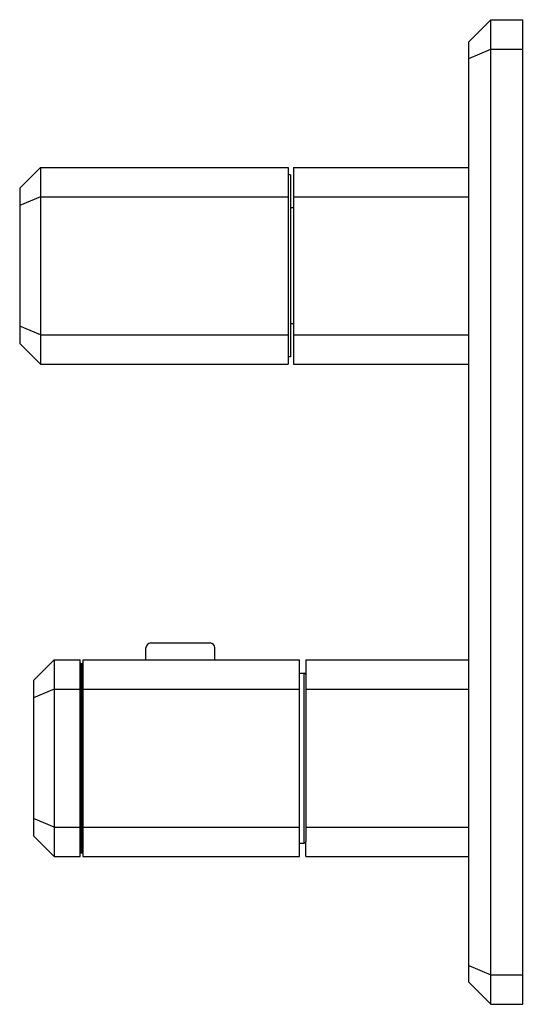
# Model space of a CAD drawing. Extents: x 4857.66 to 4861.7, y 218.97 to 226.84.
import ezdxf

# ---------------------------------------------------------------- set-up
doc = ezdxf.new("R2010")
doc.units = 0
doc.header["$LTSCALE"] = 0.64311
doc.layers.get('0').update_dxf_attribs({"color": 255, "linetype": 'CONTINUOUS'})
doc.layers.get('DEFPOINTS').update_dxf_attribs({"linetype": 'CONTINUOUS'})
doc.styles.get("Standard").update_dxf_attribs({"font": 'txt', "width": 0.8})

msp = doc.modelspace()

# ---------------------------------------------------------------- linework, layer by layer
for p, q in [((4861.2551, 226.6619), (4861.4322, 226.8391)), ((4861.4322, 218.9651), (4861.4322, 226.8391)), ((4861.4322, 226.8391), (4861.6882, 226.8391)), ((4861.6882, 218.9651), (4861.6882, 226.8391)), ((4861.2551, 219.1423), (4861.2551, 226.6619)), ((4861.2551, 226.5295), (4861.4322, 226.6029)), ((4861.4322, 226.6029), (4861.6882, 226.6029)), ((4857.8299, 225.658), (4857.6645, 225.4926)), ((4857.8299, 225.658), (4857.8299, 224.0832)), ((4857.8299, 225.658), (4859.8102, 225.658)), ((4859.8102, 225.658), (4859.8102, 224.0832)), ((4859.8299, 225.5989), (4859.8102, 225.5989)), ((4859.8299, 225.5989), (4859.8299, 224.1423)), ((4859.8535, 225.658), (4861.2551, 225.658)), ((4859.8535, 225.658), (4859.8535, 224.0832)), ((4857.6645, 225.4926), (4857.6645, 224.2486)), ((4857.8299, 225.4218), (4857.6645, 225.3533)), ((4857.8299, 225.4218), (4859.8102, 225.4218)), ((4859.8535, 225.4218), (4861.2551, 225.4218)), ((4859.8535, 225.3332), (4859.8299, 225.3332)), ((4857.8299, 224.3194), (4857.6645, 224.3879)), ((4859.8535, 224.408), (4859.8299, 224.408)), ((4857.8299, 224.3194), (4859.8102, 224.3194)), ((4858.1488, 224.3194), (4858.1488, 224.3194)), ((4858.1527, 224.3194), (4858.1527, 224.3194)), ((4858.1645, 224.3194), (4858.1645, 224.3194)), ((4859.8535, 224.3194), (4861.2551, 224.3194)), ((4857.8299, 224.0832), (4857.6645, 224.2486)), ((4859.8299, 224.1423), (4859.8102, 224.1423)), ((4857.8299, 224.0832), (4859.8102, 224.0832)), ((4859.8535, 224.0832), (4861.2551, 224.0832)), ((4858.6744, 221.721), (4858.6744, 221.8155)), ((4858.7137, 221.8549), (4858.7137, 221.8549)), ((4858.7137, 221.8549), (4859.1862, 221.8549)), ((4859.2256, 221.721), (4859.2256, 221.8155)), ((4857.9401, 221.721), (4857.7748, 221.5556)), ((4857.9401, 221.721), (4858.1488, 221.721)), ((4857.9401, 221.721), (4857.9401, 220.1462)), ((4857.9401, 221.721), (4858.1488, 221.721)), ((4858.1488, 221.6954), (4858.1488, 221.721)), ((4858.1488, 220.1462), (4858.1488, 221.721)), ((4858.1527, 220.1757), (4858.1527, 221.6915)), ((4858.1527, 221.6915), (4858.1645, 221.6915)), ((4858.1645, 220.1757), (4858.1645, 221.6915)), ((4858.1685, 221.721), (4859.9008, 221.721)), ((4858.1685, 221.721), (4858.1685, 220.1462)), ((4859.9008, 220.1462), (4859.9008, 221.721)), ((4859.9519, 221.721), (4861.2551, 221.721)), ((4859.9519, 221.721), (4859.9519, 220.2663)), ((4859.9008, 221.6127), (4859.9401, 221.6127)), ((4859.9401, 220.2545), (4859.9401, 221.6127)), ((4857.7748, 221.5556), (4857.7748, 220.3115)), ((4857.9401, 221.4848), (4857.7748, 221.4163)), ((4857.9401, 221.4848), (4858.1488, 221.4848)), ((4858.1685, 221.4848), (4859.9008, 221.4848)), ((4859.9519, 221.4848), (4861.2551, 221.4848)), ((4857.9401, 220.3824), (4857.7748, 220.4509)), ((4857.9401, 220.3824), (4858.1488, 220.3824)), ((4858.1685, 220.3824), (4859.9008, 220.3824)), ((4859.9519, 220.3824), (4861.2551, 220.3824)), ((4857.9401, 220.1462), (4857.7748, 220.3115)), ((4859.9008, 220.2545), (4859.9401, 220.2545)), ((4859.9401, 220.2545), (4859.9401, 220.2545)), ((4859.9519, 220.1462), (4859.9519, 220.2663)), ((4858.1527, 220.1757), (4858.1645, 220.1757)), ((4857.9401, 220.1462), (4858.1488, 220.1462)), ((4857.9401, 220.1462), (4858.1488, 220.1462)), ((4858.1685, 220.1462), (4859.9008, 220.1462)), ((4859.9519, 220.1462), (4861.2551, 220.1462)), ((4861.2551, 219.2747), (4861.4322, 219.2013)), ((4861.2551, 219.1423), (4861.4322, 218.9651)), ((4861.4322, 219.2013), (4861.6882, 219.2013)), ((4861.4322, 218.9651), (4861.6882, 218.9651))]:
    msp.add_line(p, q)
for centre, radius, start, end in [((4858.7137, 221.8155), 0.0394, 90, 180), ((4859.1862, 221.8155), 0.0394, 0, 90), ((4858.1527, 221.6954), 0.00394, 180, 270), ((4858.1645, 221.6875), 0.00394, 0, 90), ((4859.9401, 221.6009), 0.0118, 0, 90), ((4859.9401, 220.2663), 0.0118, 270, 0), ((4858.1527, 220.1718), 0.00394, 90, 180), ((4858.1645, 220.1797), 0.00394, 270, 360)]:
    msp.add_arc(centre, radius, start, end)

# ---------------------------------------------------------------- texts
at = {"layer": 'DEFPOINTS'}
for tag, p, s in [('TRADENAME', (4861.6891, 222.9004), 'BEZEL'), ('MODELNUMBER', (4861.6891, 222.9021), 'P33363-00'), ('PRODUCT', (4861.6891, 222.8987), 'VALVE TRIM')]:
    msp.add_attdef(tag, p, s, height=0.001, dxfattribs=at)

doc.saveas('drawing.dxf')
